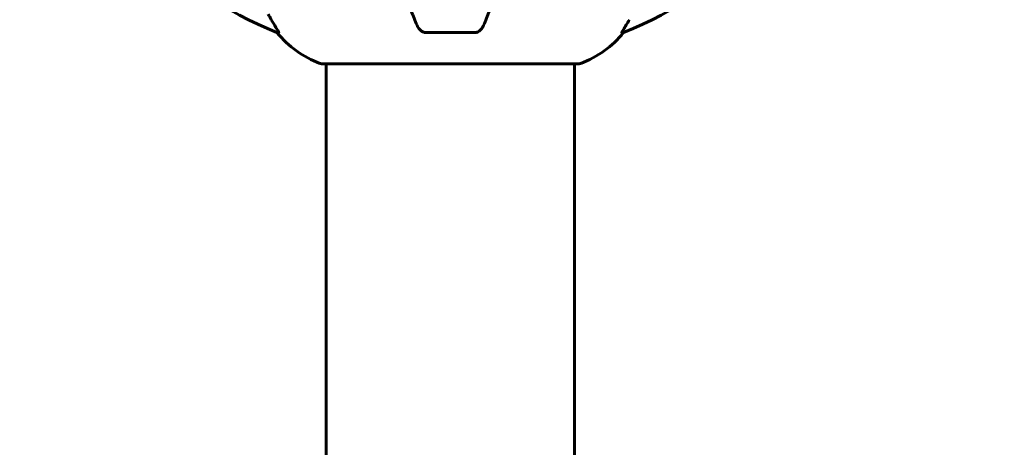
# Model space of a CAD drawing. Units: millimetres. Extents: x 4537 to 14141, y 817 to 18000.
# Drawn here: x 8782 to 9021, y 15755 to 15859 of the extents above; entities that cross this region are included whole.
import ezdxf

# ---------------------------------------------------------------- set-up
doc = ezdxf.new("R2010")
doc.units = ezdxf.units.MM
doc.header["$LTSCALE"] = 100
doc.layers.add('Widoczne (ISO)', color=7, linetype='Continuous', lineweight=60)
doc.layers.add('Wymiar (ISO)', color=7, linetype='Continuous', lineweight=30, true_color=0x00803f)
doc.styles.add('Tekst etykiety (ISO)', font='tahoma.ttf')
doc.dimstyles.new('Domyślne (ISO)', dxfattribs={"dimscale": 100, "dimtxt": 3.5, "dimasz": 2.5, "dimexe": 3.175, "dimexo": 0, "dimgap": 0.762, "dimtad": 1, "dimtoh": 1, "dimdec": 0, "dimrnd": 1e-08, "dimzin": 0, "dimtxsty": 'Tekst etykiety (ISO)', "dimcen": 0.09, "dimdle": 10, "dimclrd": 256, "dimclre": 256, "dimclrt": 256, "dimadec": 0, "dimazin": 0, "dimtfac": 0.714286, "dimtdec": 0, "dimtmove": 0, "dimatfit": 3, "dimfxl": 0, "dimtolj": 1, "dimtzin": 0, "dimlwd": -1, "dimlwe": -1, "dimarcsym": 0})

# ---------------------------------------------------------------- blocks, each defined once
blk = doc.blocks.new('*D4')
at = {"layer": 'Defpoints', "color": 0, "transparency": 16777216}
for p in [(7886.18, 17999.75), (9762.66, 14752.75), (12281.55, 14752.75)]:
    blk.add_point(p, dxfattribs=at)
at = {"layer": 'Wymiar (ISO)', "transparency": 16777216}
for p, q in [((7886.18, 17999.75), (12599.05, 17999.75)), ((12281.55, 17749.75), (12281.55, 15002.75)), ((9762.66, 14752.75), (12599.05, 14752.75))]:
    blk.add_line(p, q, dxfattribs=at)
for points in [[(12239.88, 17749.75), (12323.22, 17749.75), (12281.55, 17999.75)], [(12239.88, 15002.75), (12323.22, 15002.75), (12281.55, 14752.75)]]:
    blk.add_solid(points, dxfattribs=at)
at = {"layer": 'Wymiar (ISO)', "transparency": 16777216, "insert": (11840.78, 16376.25), "char_height": 350, "attachment_point": 2, "rotation": 90, "style": 'Tekst etykiety (ISO)'}
blk.add_mtext('\\A1;3247', dxfattribs=at)
blk = doc.blocks.new('*D5')
at = {"layer": 'Defpoints', "color": 0, "transparency": 16777216}
for p in [(8810.93, 15982.9), (11740.3, 15982.9), (9762.66, 14752.75)]:
    blk.add_point(p, dxfattribs=at)
at = {"layer": 'Wymiar (ISO)', "transparency": 16777216}
for p, q in [((8810.93, 15982.9), (12057.8, 15982.9)), ((11740.3, 15002.75), (11740.3, 15732.9)), ((9762.66, 14752.75), (12057.8, 14752.75))]:
    blk.add_line(p, q, dxfattribs=at)
for points in [[(11698.63, 15732.9), (11781.97, 15732.9), (11740.3, 15982.9)], [(11698.63, 15002.75), (11781.97, 15002.75), (11740.3, 14752.75)]]:
    blk.add_solid(points, dxfattribs=at)
at = {"layer": 'Wymiar (ISO)', "transparency": 16777216, "insert": (11299.53, 15367.83), "char_height": 350, "attachment_point": 2, "rotation": 90, "style": 'Tekst etykiety (ISO)'}
blk.add_mtext('\\A1;1230', dxfattribs=at)

msp = doc.modelspace()

# ---------------------------------------------------------------- linework, layer by layer
at = {"layer": 'Widoczne (ISO)'}
for p, q in [((8844.1, 15855.71), (8844.54, 15855.71)), ((8880.16, 15855.71), (8892.2, 15855.71)), ((8927.83, 15855.71), (8928.26, 15855.71)), ((8854.88, 15848.16), (8917.48, 15848.16)), ((8856.03, 15848.16), (8856.03, 14752.75)), ((8916.33, 15848.16), (8916.33, 14752.75))]:
    msp.add_line(p, q, dxfattribs=at)
for centre, radius, start, end in [((8881.77, 15948.34), 100, 202.1283, 247.8717), ((8890.59, 15948.34), 100, 292.1283, 337.8717), ((8863.41, 15871.59), 25, 219.4456, 249.1867), ((8908.95, 15871.59), 25, 290.8133, 320.5544), ((8854.88, 15849.16), 1, 249.1867, 270), ((8917.48, 15849.16), 1, 270, 290.8133)]:
    msp.add_arc(centre, radius, start, end, dxfattribs=at)
msp.add_ellipse((8863.83, 15871.59), major_axis=(0, -25), ratio=0.981627, start_param=5.186181, end_param=5.24781, dxfattribs=at)
for points, knots in [([(8867.88, 15912.75), (8868.06, 15910.33), (8868.26, 15907.94), (8868.69, 15903.24), (8868.92, 15900.93), (8869.43, 15896.41), (8869.7, 15894.19), (8870.27, 15889.89), (8870.57, 15887.8), (8871.21, 15883.76), (8871.54, 15881.81), (8872.23, 15878.06), (8872.59, 15876.25), (8873.34, 15872.76), (8873.73, 15871.09), (8874.54, 15867.92), (8874.96, 15866.41), (8875.82, 15863.56), (8876.26, 15862.22), (8877.16, 15859.72), (8877.62, 15858.57), (8878.1, 15857.5)], [0.432042, 0.432042, 0.432042, 0.432042, 1.206157, 1.206157, 1.980271, 1.980271, 2.754386, 2.754386, 3.5285, 3.5285, 4.302615, 4.302615, 5.07673, 5.07673, 5.850844, 5.850844, 6.624959, 6.624959, 7.399073, 7.399073, 8.173188, 8.173188, 8.173188, 8.173188]), ([(8894.26, 15857.5), (8894.74, 15858.57), (8895.2, 15859.72), (8896.11, 15862.22), (8896.55, 15863.56), (8897.4, 15866.41), (8897.82, 15867.92), (8898.63, 15871.09), (8899.02, 15872.76), (8899.77, 15876.25), (8900.13, 15878.06), (8900.82, 15881.81), (8901.16, 15883.76), (8901.79, 15887.8), (8902.09, 15889.89), (8902.66, 15894.19), (8902.93, 15896.41), (8903.44, 15900.93), (8903.67, 15903.24), (8904.11, 15907.94), (8904.3, 15910.33), (8904.48, 15912.75)], [0.757825, 0.757825, 0.757825, 0.757825, 1.53194, 1.53194, 2.306055, 2.306055, 3.08017, 3.08017, 3.854285, 3.854285, 4.6284, 4.6284, 5.402516, 5.402516, 6.176631, 6.176631, 6.950746, 6.950746, 7.724861, 7.724861, 8.498976, 8.498976, 8.498976, 8.498976]), ([(8842.72, 15858.84), (8843.11, 15858.16), (8843.51, 15857.51), (8844.08, 15856.59), (8844.28, 15856.27), (8844.46, 15855.95), (8844.51, 15855.86), (8844.55, 15855.77), (8844.55, 15855.75), (8844.55, 15855.72), (8844.55, 15855.71), (8844.54, 15855.71)], [0, 0, 0, 0, 0.2355522, 0.2355522, 0.4078692, 0.4078692, 0.4868555, 0.4868555, 0.5223203, 0.5223203, 0.5562282, 0.5562282, 0.5562282, 0.5562282]), ([(8927.83, 15855.71), (8927.81, 15855.71), (8927.81, 15855.73), (8927.83, 15855.82), (8927.87, 15855.89), (8927.99, 15856.11), (8928.09, 15856.28), (8928.41, 15856.79), (8928.63, 15857.16), (8929.13, 15857.97), (8929.39, 15858.41), (8929.64, 15858.84)], [0, 0, 0, 0, 0.0396836, 0.0396836, 0.0905188, 0.0905188, 0.1673316, 0.1673316, 0.2736365, 0.2736365, 0.3778204, 0.3778204, 0.3778204, 0.3778204]), ([(8880.16, 15855.71), (8880.03, 15855.71), (8879.9, 15855.73), (8879.61, 15855.82), (8879.46, 15855.89), (8879.11, 15856.11), (8878.91, 15856.28), (8878.48, 15856.78), (8878.27, 15857.12), (8878.1, 15857.5)], [0, 0, 0, 0, 0.0396836, 0.0396836, 0.0905188, 0.0905188, 0.1673316, 0.1673316, 0.2678087, 0.2678087, 0.2678087, 0.2678087]), ([(8894.26, 15857.5), (8894.18, 15857.32), (8894.09, 15857.14), (8893.75, 15856.59), (8893.46, 15856.27), (8893.01, 15855.95), (8892.85, 15855.86), (8892.6, 15855.77), (8892.52, 15855.75), (8892.36, 15855.72), (8892.28, 15855.71), (8892.2, 15855.71)], [0.1632559, 0.1632559, 0.1632559, 0.1632559, 0.2355522, 0.2355522, 0.4078692, 0.4078692, 0.4868555, 0.4868555, 0.5223203, 0.5223203, 0.5562282, 0.5562282, 0.5562282, 0.5562282])]:
    msp.add_open_spline(points, degree=3, knots=knots, dxfattribs=at)

# ---------------------------------------------------------------- dimensions: what is measured, and where the dimension line sits
at = {"layer": 'Wymiar (ISO)'}
for base, p1, p2, picture, middle in [((12281.55, 14752.75), (7886.18, 17999.75), (9762.66, 14752.75), '*D4', (12281.55, 16376.25)), ((11740.3, 15982.9), (9762.66, 14752.75), (8810.93, 15982.9), '*D5', (11740.3, 15367.83))]:
    dim = msp.add_linear_dim(base=base, p1=p1, p2=p2, angle=270, dimstyle='Domyślne (ISO)', override={"dimtoh": 0, "dimdec": 0, "dimtp": 0, "dimtm": 0, "dimtdec": 0, "dimtofl": 0, "dimatfit": 1}, dxfattribs=at)
    dim.commit()
    dim.dimension.update_dxf_attribs({"geometry": picture, "text_midpoint": middle, "dimtype": 160})

doc.saveas('drawing.dxf')
